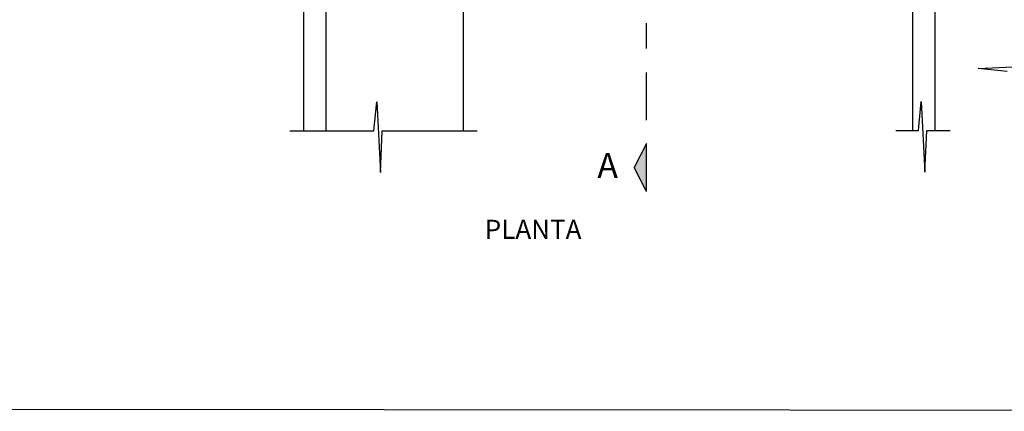
# Model space of a CAD drawing. Units: millimetres. Extents: x 286.3 to 308, y 117.2 to 125.5.
# Drawn here: x 297.6 to 302.8, y 117.2 to 119.3 of the extents above; entities that cross this region are included whole.
import ezdxf

# ---------------------------------------------------------------- set-up
doc = ezdxf.new("R2010")
doc.units = ezdxf.units.MM
doc.linetypes.add('RAYITAS', pattern=[0.375, 0.25, -0.125])
doc.styles.add('ROMANS', font='arial.ttf', dxfattribs={"oblique": 12, "height": 0.02})
doc.styles.get("Standard").update_dxf_attribs({"font": 'arial.ttf'})

msp = doc.modelspace()

# ---------------------------------------------------------------- linework, layer by layer
at = {"color": 253}
for p, q in [((299.1061, 118.6921), (299.1061, 123.6311)), ((302.4138, 118.6921), (302.4138, 123.5135)), ((302.2962, 118.6921), (302.2962, 121.4094)), ((299.9425, 118.6921), (299.9425, 121.0565)), ((299.2237, 118.6921), (299.2237, 119.6324)), ((302.6377, 119.0185), (303.0081, 119.0375)), ((302.7896, 119.0033), (302.6377, 119.0185)), ((299.4734, 118.6921), (299.4886, 118.8441)), ((299.4886, 118.8441), (299.5076, 118.4737)), ((302.3252, 118.6938), (302.3404, 118.8458)), ((302.3404, 118.8458), (302.3594, 118.4754)), ((299.0331, 118.6921), (299.4734, 118.6921)), ((299.5076, 118.4737), (299.5171, 118.6921)), ((299.5171, 118.6921), (300.0136, 118.6921)), ((302.2074, 118.6938), (302.3252, 118.6938)), ((302.3594, 118.4754), (302.3689, 118.6938)), ((302.3689, 118.6938), (302.4924, 118.6938)), ((300.9004, 118.626), (300.8359, 118.4997)), ((300.9004, 118.3734), (300.8359, 118.4997))]:
    msp.add_line(p, q, dxfattribs=at)
at = {"color": 253, "linetype": 'RAYITAS'}
msp.add_line((300.9004, 118.3734), (300.9004, 119.2558), dxfattribs=at)
at = {"color": 1}
msp.add_lwpolyline([(297.401, 124.7218), (308.0268, 124.7218), (308.0268, 117.2218), (297.401, 117.2318)], close=True, dxfattribs=at)
at = {"color": 253}
msp.add_solid([(300.9004, 118.626), (300.9004, 118.3734), (300.8359, 118.4997)], dxfattribs=at)

# ---------------------------------------------------------------- texts
msp.add_text('A', height=0.1307, dxfattribs=at).set_placement((300.6435, 118.4445))
at = {"color": 253, "style": 'ROMANS'}
msp.add_text('PLANTA', height=0.1, dxfattribs=at).set_placement((300.0539, 118.1258))

doc.saveas('drawing.dxf')
